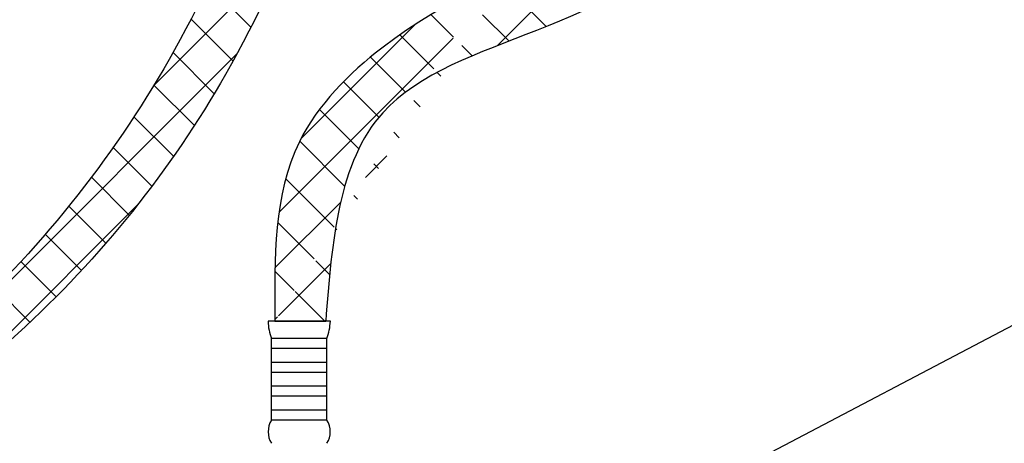
# Model space of a CAD drawing. Extents: x 157.2 to 242, y 50 to 138.2.
# Drawn here: x 182.7 to 196.2, y 72.9 to 78.7 of the extents above; entities that cross this region are included whole.
import ezdxf

# ---------------------------------------------------------------- set-up
doc = ezdxf.new("R2010")
doc.units = 0
doc.header["$LTSCALE"] = 1.5
doc.header["$MEASUREMENT"] = 0
doc.layers.get('0').update_dxf_attribs({"linetype": 'CONTINUOUS'})
doc.layers.add('hose', color=7, linetype='CONTINUOUS')

msp = doc.modelspace()

# ---------------------------------------------------------------- hatches: boundary and pattern name
at = {"layer": 'hose'}
h = msp.add_hatch(dxfattribs=at)
h.set_pattern_fill('ANSI37', color=256, scale=4, style=0)
h.set_pattern_definition([(45, (178.220905162429, 69.99982600271848), (-0.3535533905932737, 0.3535533905932738), []), (135, (178.220905162429, 69.99982600271848), (-0.3535533905932738, -0.3535533905932737), [])])
edge = h.paths.add_edge_path()
edge.add_line((187.7365639528304, 88.39646523579655), (188.4023239528302, 88.39646523579655))
edge.add_spline(control_points=[(188.4023239528302, 88.39646523579655), (187.8742136267344, 84.7186600494471), (187.1244703511744, 79.49738417008737), (182.9741254963762, 74.31447255979384), (180.0154176425406, 72.28618284787865), (179.0698876371633, 70.53581995239077), (178.790539585978, 69.99982600271848)], knot_values=[0, 0, 0, 0, 10.84744468970145, 15.39981006096851, 19.53330426671329, 21.32926194621567, 21.32926194621567, 21.32926194621567, 21.32926194621567], degree=3, periodic=0)
edge.add_line((178.790539585978, 69.99982600271848), (178.220905162429, 70.28259498625496))
edge.add_spline(control_points=[(178.220905162429, 70.28259498625498), (178.418543070427, 70.71605349288977), (179.2472485034976, 72.41506615141715), (182.204857062534, 74.47051467719751), (186.2972612481876, 79.68999850701744), (187.1502096423368, 84.84955722324209), (187.7365639528304, 88.39646523579655)], knot_values=[0, 0, 0, 0, 1.415939374561038, 5.649616570275022, 10.43902123341777, 20.97296868800607, 20.97296868800607, 20.97296868800607, 20.97296868800607], degree=3, periodic=0)
h = msp.add_hatch(dxfattribs=at)
h.set_pattern_fill('ANSI37', color=256, scale=4, style=0)
h.set_pattern_definition([(45, (186.2182125993715, 74.54281565131518), (-0.3535533905932737, 0.3535533905932738), []), (135, (186.2182125993715, 74.54281565131518), (-0.3535533905932738, -0.3535533905932737), [])])
edge = h.paths.add_edge_path()
edge.add_line((186.2414760921057, 74.54281565131521), (186.9378561395153, 74.54281565131518))
edge.add_spline(control_points=[(195.6298239528305, 88.39646523579651), (195.5182179372989, 85.74505239498546), (195.3299933344779, 81.27341951302128), (190.7550012912474, 78.78263262778356), (187.1881520565051, 77.60680180671297), (187.022394007581, 75.63860663621804), (186.9378561395153, 74.5428156513152)], knot_values=[0, 0, 0, 0, 7.296397100404342, 12.30544285365075, 14.69675832620495, 17.66426910145918, 17.66426910145918, 17.66426910145918, 17.66426910145918], degree=3, periodic=0)
edge.add_spline(control_points=[(194.9640639528303, 88.3964652357965), (194.8160961432802, 85.61790936531925), (194.544564264611, 80.51905375752361), (188.7495512854554, 79.46518153558647), (186.2182125993715, 76.8864162033877), (186.2324894200678, 75.41168841527214), (186.2409009660894, 74.54281565131521)], knot_values=[0, 0, 0, 0, 7.345729696298507, 13.479957503568, 15.21078749139611, 17.69301669722363, 17.69301669722363, 17.69301669722363, 17.69301669722363], degree=3, periodic=0)
edge.add_line((194.9640639528303, 88.3964652357965), (195.6298239528305, 88.39646523579651))

# ---------------------------------------------------------------- linework, layer by layer
for p, q in [((187.0014619561057, 74.54281565131521), (186.1472378449697, 74.54281565131521)), ((186.9072237089696, 74.54281565131521), (186.2414760921057, 74.54281565131521)), ((186.1943569685377, 73.18852084166718), (186.1943569685377, 74.30570006174725)), ((186.9543428325377, 74.30570006174725), (186.1943569685377, 74.30570006174725)), ((186.9543428325377, 73.18852084166718), (186.9543428325377, 74.30570006174725)), ((186.9543428325377, 74.16890260622729), (186.1943569685377, 74.16890260622729)), ((186.9543428325377, 73.97890614022725), (186.1943569685377, 73.97890614022725)), ((186.9543428325377, 73.84210868470721), (186.1943569685377, 73.84210868470721)), ((186.9543428325377, 73.65211221870719), (186.1943569685377, 73.65211221870719)), ((186.9543428325377, 73.51531476318723), (186.1943569685377, 73.51531476318723)), ((186.9543428325377, 73.32531829718722), (186.1943569685377, 73.32531829718722)), ((186.9543428325377, 73.18852084166718), (186.1943569685377, 73.18852084166718))]:
    msp.add_line(p, q)
for centre, radius, start, end in [((186.9194028353596, 74.57301919170288), 0.7727554763543506, 182.2400052322025, 200.2385631671917), ((186.229296965716, 74.57301919170288), 0.7727554763543506, 339.7614368328083, 357.7599947677975), ((186.4490557629185, 73.02953130062318), 0.3002484804631025, 148.0265289165866, 211.9734710834074), ((186.6996440381569, 73.02953130062318), 0.3002484804631025, 328.0265289165918, 31.97347108341335)]:
    msp.add_arc(centre, radius, start, end)
at = {"layer": 'hose', "linetype": 'Continuous'}
msp.add_line((187.3933938656172, 69.78598505983533), (200.5857901691992, 76.71000798404853), dxfattribs=at)
at = {"layer": 'hose'}
for q in [(186.9072237089696, 74.54281565131521), (186.9378561395153, 74.54281565131518)]:
    msp.add_line((186.2414760921057, 74.54281565131521), q, dxfattribs=at)
for points, knots in [([(187.7365639528304, 88.39646523579655), (187.1502096423368, 84.84955722324209), (186.2972612481876, 79.68999850701744), (182.204857062534, 74.47051467719751), (179.2472485034976, 72.41506615141715), (178.418543070427, 70.71605349288977), (178.220905162429, 70.28259498625498)], [0, 0, 0, 0, 10.5339474545883, 15.32335211773105, 19.55702931344504, 20.97296868800607, 20.97296868800607, 20.97296868800607, 20.97296868800607]), ([(188.4023239528302, 88.39646523579655), (187.8742136267344, 84.7186600494471), (187.1244703511744, 79.49738417008737), (182.9741254963762, 74.31447255979384), (180.0154176425406, 72.28618284787865), (179.0698876371633, 70.53581995239077), (178.790539585978, 69.99982600271848)], [0, 0, 0, 0, 10.84744468970145, 15.39981006096851, 19.53330426671329, 21.32926194621567, 21.32926194621567, 21.32926194621567, 21.32926194621567]), ([(195.6298239528305, 88.39646523579651), (195.5182179372989, 85.74505239498546), (195.3299933344779, 81.27341951302128), (190.7550012912474, 78.78263262778356), (187.1881520565051, 77.60680180671297), (187.022394007581, 75.63860663621804), (186.9378561395153, 74.5428156513152)], [0, 0, 0, 0, 7.296397100404342, 12.30544285365075, 14.69675832620495, 17.66426910145918, 17.66426910145918, 17.66426910145918, 17.66426910145918])]:
    msp.add_open_spline(points, degree=3, knots=knots, dxfattribs=at)
msp.add_spline([(194.9640639528303, 88.3964652357965), (193.07574369814, 81.2975926924409), (187.7242456315981, 78.29922326302147), (186.5783971778824, 77.00199399728535), (186.2409009660894, 74.54281565131521)], degree=3, dxfattribs=at)

doc.saveas('drawing.dxf')
